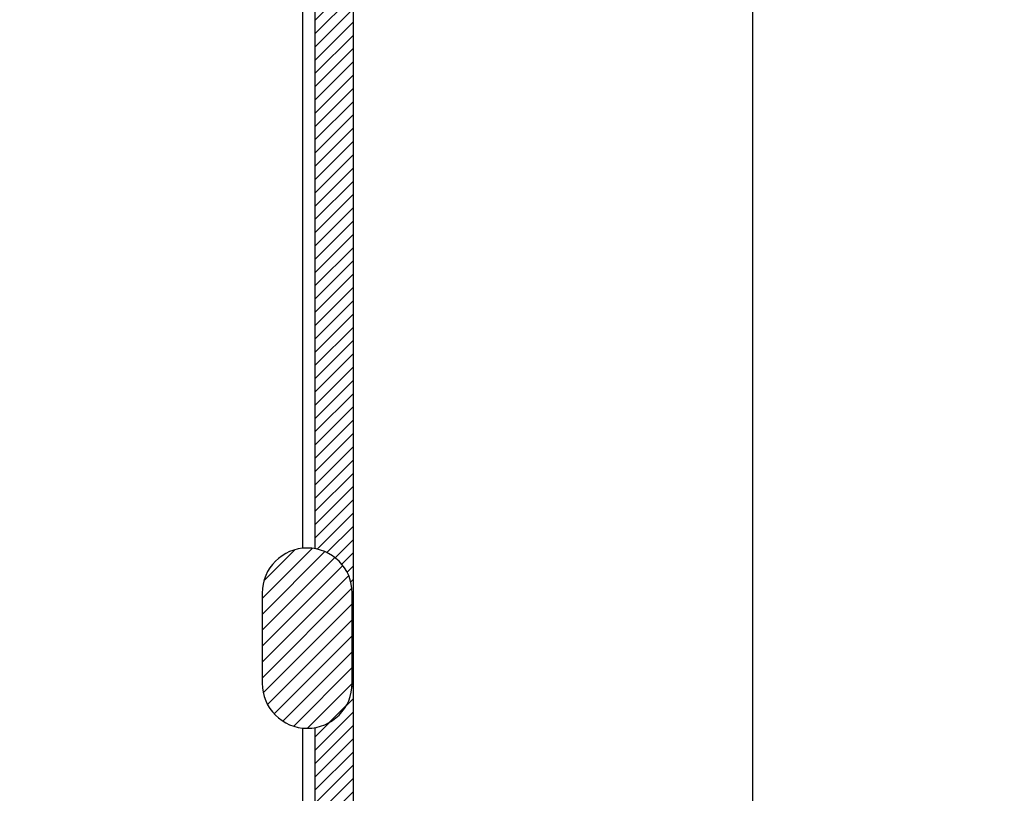
# Model space of a CAD drawing. Units: millimetres. Extents: x 56432 to 174214, y -15549 to 74656.
# Drawn here: x 95900 to 102460, y 51302 to 56454 of the extents above; entities that cross this region are included whole.
import ezdxf

# ---------------------------------------------------------------- set-up
doc = ezdxf.new("R2010")
doc.units = ezdxf.units.MM
doc.header["$LTSCALE"] = 50
doc.layers.add('IPXLIBROS', color=8, linetype='Continuous')

msp = doc.modelspace()

# ---------------------------------------------------------------- hatches: boundary and pattern name
at = {"layer": 'IPXLIBROS'}
h = msp.add_hatch(dxfattribs=at)
h.set_pattern_fill('ANSI31', color=256, scale=500, style=0)
h.set_pattern_definition([(45, (-163205.74, 141327.75), (-44.194174, 44.194174), [])])
h.paths.add_polyline_path([(97869.068, 52930.375, -0.36239042), (98115.325, 52635.228), (98115.325, 52035.228, -0.36239042), (97869.068, 51740.081), (97869.068, 51183.214), (98123.957, 51182.931), (98123.957, 58115.228), (97869.068, 58115.228)])
h.paths.add_polyline_path([(97869.068, 57898.801), (97869.068, 58115.228), (88867.207, 58115.228), (88867.207, 57898.801)])
h.paths.add_polyline_path([(88867.207, 58115.228), (88612.319, 58115.228), (88612.319, 51167.614), (88867.207, 51167.331)])
h = msp.add_hatch(dxfattribs=at)
h.set_pattern_fill('ANSI31', color=256, scale=600, style=0)
h.set_pattern_definition([(45, (-163205.74, 1677.17), (-53.033009, 53.033009), [])])
h.paths.add_polyline_path([(107118.852, 50596.79), (107119.517, 51196.79), (106469.518, 51197.511), (106468.852, 50597.511)])
h.paths.add_polyline_path([(104118.855, 50592.168), (104119.521, 51192.168), (103469.521, 51192.889), (103468.856, 50592.889)])
h.paths.add_polyline_path([(101118.859, 50587.547), (101119.524, 51187.546), (100469.525, 51188.267), (100468.859, 50588.267)])
h.paths.add_polyline_path([(97473.957, 51183.652), (97473.291, 50583.652), (98123.291, 50582.931), (98123.957, 51182.931)])
h.paths.add_polyline_path([(95127.723, 50578.316), (95128.389, 51178.316), (94478.389, 51179.037), (94477.723, 50579.037)])
h.paths.add_polyline_path([(91485.148, 50574.427), (92135.148, 50573.706), (92135.813, 51173.706), (91485.813, 51174.427)])
h.paths.add_polyline_path([(91319.105, 51164.611), (90918.622, 51165.056), (90918.152, 50741.38), (91318.635, 50740.936)])
h.paths.add_polyline_path([(89031.887, 50747.148), (89032.353, 51167.148), (88612.353, 51167.614), (88611.887, 50747.614)])
h.paths.add_polyline_path([(85791.386, 50594.743), (85790.539, 51144.742), (85030.54, 51143.572), (85031.387, 50593.572)])
h.paths.add_polyline_path([(85515.325, 51675.228, 1), (86115.325, 51675.228), (86115.325, 52275.228, 1), (85515.325, 52275.228)])
h.paths.add_polyline_path([(92115.325, 52035.228), (92115.325, 52635.228, 1), (91515.325, 52635.228), (91515.325, 52035.228, 1)])
h.paths.add_polyline_path([(98115.325, 52635.228, 1), (97515.325, 52635.228), (97515.325, 52035.228, 1), (98115.325, 52035.228)])
h.paths.add_polyline_path([(104115.325, 52635.228, 1), (103515.325, 52635.228), (103515.325, 52035.228, 1), (104115.325, 52035.228)])
h.paths.add_polyline_path([(108415.325, 52035.228, 1), (109015.325, 52035.228), (109015.325, 52635.228, 1), (108415.325, 52635.228)])

# ---------------------------------------------------------------- linework, layer by layer
for p, q in [((97785.325, 52933.724), (97785.325, 63115.228)), ((100785.325, 25945.228), (100785.325, 63115.228)), ((97869.068, 52930.375), (97869.068, 58115.228)), ((98123.957, 51182.931), (98123.957, 58115.228)), ((97785.325, 25945.228), (97785.325, 51736.732)), ((97869.068, 51182.931), (97869.068, 51740.081))]:
    msp.add_line(p, q, dxfattribs=at)
msp.add_lwpolyline([(98115.325, 52035.228), (98115.325, 52635.228, 1), (97515.325, 52635.228), (97515.325, 52035.228, 1)], format="xyb", close=True, dxfattribs=at)
msp.add_lwpolyline([(98115.325, 52035.228), (98115.325, 52635.228, 1), (97515.325, 52635.228), (97515.325, 52035.228, 1)], format="xyb", close=True, dxfattribs=at)
msp.add_lwpolyline([(98115.325, 52035.228), (98115.325, 52635.228, 1), (97515.325, 52635.228), (97515.325, 52035.228, 1)], format="xyb", close=True, dxfattribs=at)
msp.add_lwpolyline([(98115.325, 52035.228), (98115.325, 52635.228, 1), (97515.325, 52635.228), (97515.325, 52035.228, 1)], format="xyb", close=True, dxfattribs=at)
msp.add_lwpolyline([(98115.325, 52035.228), (98115.325, 52635.228, 1), (97515.325, 52635.228), (97515.325, 52035.228, 1)], format="xyb", close=True, dxfattribs=at)
msp.add_lwpolyline([(98115.325, 52035.228), (98115.325, 52635.228, 1), (97515.325, 52635.228), (97515.325, 52035.228, 1)], format="xyb", close=True, dxfattribs=at)

doc.saveas('drawing.dxf')
